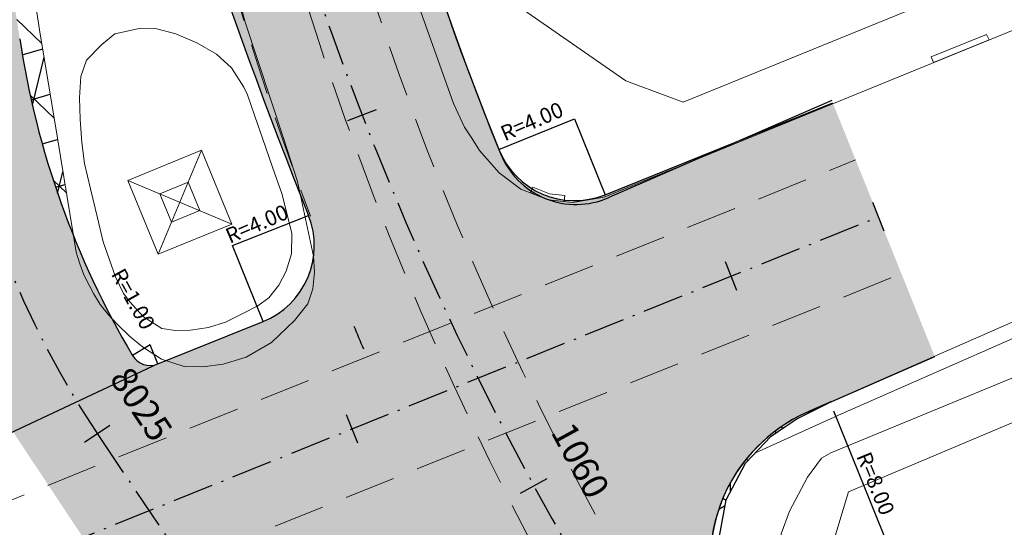
# Model space of a CAD drawing. Units: metres. Extents: x 674703 to 680851, y 7176859 to 7185827.
# Drawn here: x 675785 to 675833, y 7185139 to 7185164 of the extents above; entities that cross this region are included whole.
import ezdxf

# ---------------------------------------------------------------- set-up
doc = ezdxf.new("R2010")
doc.units = ezdxf.units.M
for name, pattern in [('DASHED2', [0.375, 0.25, -0.125]), ('JIS_08_37', [40.5, 37.5, -1.125, 0.75, -1.125]), ('LIN3', [3, 2, -0.5, 0, -0.5])]:
    doc.linetypes.add(name, pattern=pattern)
for name, color, linetype, lineweight in [('BASE_DA_TORRE', 2, 'Continuous', 0), ('CALCADA', 44, 'Continuous', 0), ('EIXO DE PROJETO', 160, 'Continuous', 30), ('GRADE', 2, 'GRADE', 0), ('GUIA_REBAIXADA_EXISTENTE', 3, 'Continuous', 0), ('Pavimentos', 3, 'Continuous', 0), ('PG-FAIXA DE TRAFEGO', 7, 'DASHED2', 0), ('TORRE', 7, 'Continuous', 0), ('VIA_ PAVIMENTADA', 1, 'Continuous', 0)]:
    doc.layers.add(name, color=color, linetype=linetype, lineweight=lineweight)
for name, color, linetype in [('PG-COTA', 1, 'Continuous'), ('PG-EIXO', 1, 'LIN3'), ('PG-EST', 2, 'Continuous'), ('PG-MFIO', 5, 'Continuous')]:
    doc.layers.add(name, color=color, linetype=linetype)
doc.styles.add('SIMPLEX', font='simplex', dxfattribs={"height": 0.2})
doc.styles.get("Standard").update_dxf_attribs({"font": 'ARIAL.TTF'})
doc.linetypes.add('GRADE', pattern='A,2,-0.2,["/\\",Standard,S=0.5,R=0,X=-0.1,Y=-0.25],-0.85', length=3.05)

# ---------------------------------------------------------------- blocks, each defined once
blk = doc.blocks.new('AeccTickLine')
blk.add_line((0, -0.5), (0, 0.5))

msp = doc.modelspace()

# ---------------------------------------------------------------- hatches: boundary and pattern name
h = msp.add_hatch()
h.set_pattern_fill('NET3', color=256, scale=0.7, angle=30.00000000000001, style=0)
h.set_pattern_definition([(316.286421696185, (675699.0634156718, 7185338.819091795), (1.535866903467699, 1.606430547777445), []), (16.28642169618491, (675699.0634156718, 7185338.819091795), (-0.6232762120567689, 2.133315029123492), []), (76.28642169618493, (675699.0634156718, 7185338.819091795), (-2.159143115524468, 0.5268844813460475), [])])
h.paths.add_polyline_path([(675780.450539841, 7185221.672300254), (675781.2345081653, 7185221.978808513), (675779.5209490715, 7185232.387256606), (675779.4238703046, 7185232.365909947), (675778.7881332284, 7185232.328850667), (675778.2569607262, 7185232.356446604), (675777.4301326236, 7185232.515957282), (675776.7196361427, 7185232.861487576), (675776.1764324117, 7185233.333080672), (675775.7132198802, 7185233.904294174), (675775.4774916337, 7185234.252264614), (675775.192563801, 7185234.783237751), (675775.0004863301, 7185235.144429389), (675774.8466164978, 7185235.488921502), (675774.8019792779, 7185235.640321982), (675774.7363974417, 7185235.846634809), (675774.6844498684, 7185236.0712133), (675773.8998285221, 7185241.280649863), (675773.2952708608, 7185244.589139704), (675769.4797583154, 7185268.110288133), (675768.0405800075, 7185276.976711706), (675785.2384704206, 7185163.385336253, 0.05822946251832792), (675787.8680420287, 7185153.756309612), (675787.0844025633, 7185158.519295068), (675786.2126984993, 7185163.81753994), (675784.2261101177, 7185176.569673869), (675781.3313103198, 7185194.407943207), (675779.0405916633, 7185208.523757502), (675777.6167862351, 7185217.867583896), (675777.8055761228, 7185218.742995044), (675778.2063175336, 7185219.705782624), (675778.9239647315, 7185220.593480229), (675779.7002830963, 7185221.233816115)])
at = {"linetype": 'JIS_08_37'}
h = msp.add_hatch(dxfattribs=at)
h.set_pattern_fill('NET3', color=256, scale=0.7, angle=30, style=0)
h.set_pattern_definition([(30, (0, 0), (-1.11125, 1.924741459910915), []), (90, (0, 0), (-2.2225, 4.440892098500626e-16), []), (150, (0, 0), (-1.111250000000001, -1.924741459910914), [])])
h.paths.add_polyline_path([(675862.7280355443, 7185069.656742955), (675852.8305197258, 7185085.004421926), (675844.0441884622, 7185098.640192995), (675838.2008137902, 7185107.696654157), (675831.44026938, 7185118.156109755), (675827.3207636026, 7185124.365501537), (675821.6623669873, 7185132.894486167), (675820.9288520283, 7185134.000124077), (675820.1915244515, 7185135.178101925), (675819.8670344091, 7185135.714811415), (675819.5724150266, 7185136.712775237), (675819.5328074523, 7185137.339737177), (675819.4787654084, 7185138.195187308), (675819.4519039232, 7185138.620387012), (675819.4388485041, 7185138.82704574), (675819.5342494482, 7185139.326674013), (675819.8217098066, 7185140.832144677), (675820.7655172414, 7185142.636811359), (675822.0244562585, 7185143.955441224), (675822.7464846045, 7185144.441267718), (675823.2801794932, 7185144.800371509), (675824.9715552505, 7185145.640435455), (675823.8958176824, 7185145.171886301), (675823.4158224114, 7185144.947968093), (675823.1178827155, 7185144.788958078), (675822.6103129901, 7185144.478785524), (675822.1550382725, 7185144.153273054), (675821.8288297026, 7185143.888421211), (675821.5755943956, 7185143.662044256), (675821.2803663737, 7185143.371990787), (675820.9426114107, 7185142.999815754), (675820.6564879033, 7185142.643802367), (675820.3983527486, 7185142.282750888), (675820.1411179929, 7185141.875007528), (675819.9227441116, 7185141.479454801), (675819.7904366376, 7185141.210699728), (675819.6445621089, 7185140.880674401), (675819.4706723038, 7185140.422902736), (675819.3264306592, 7185139.960073422), (675819.2081187272, 7185139.478270005), (675819.1286911304, 7185139.047687619), (675819.0831116511, 7185138.708733559), (675819.0459804356, 7185138.272595228), (675819.0327794431, 7185137.841391844), (675819.0400699879, 7185137.469584468), (675819.0709642747, 7185137.031038565), (675819.1238038511, 7185136.608562384), (675819.2184416256, 7185136.098528959), (675819.3821022835, 7185135.473918105), (675819.5051667978, 7185135.103806237), (675819.7134557444, 7185134.582998671), (675820.0702303052, 7185133.872276817), (675820.5211324908, 7185133.126759743), (675821.5286572055, 7185131.511595033), (675834.1833916914, 7185111.920560755), (675851.0703452043, 7185085.795334266), (675859.0607066762, 7185073.433720134), (675861.78252353, 7185069.222890649), (675862.0702166779, 7185068.807231427), (675862.32729353, 7185068.4781253), (675862.6854048017, 7185068.072338578), (675863.0704071155, 7185067.691439542), (675863.4002726034, 7185067.402831507), (675863.9021780656, 7185067.019758706), (675864.3110677326, 7185066.750782896), (675864.7384268213, 7185066.505827941), (675865.0354864296, 7185066.355356604), (675865.564737999, 7185066.124103724), (675865.9129093937, 7185065.995965652), (675865.7822923781, 7185066.080026718), (675865.4252622843, 7185066.309800224), (675865.1480982607, 7185066.497210699), (675864.9284997088, 7185066.687295868), (675864.7569484874, 7185066.852820205), (675864.6127084085, 7185067.010365827), (675864.1601916912, 7185067.504625315), (675863.3543176209, 7185068.71562162)])
at = {"layer": 'Pavimentos'}
h = msp.add_hatch(color=60, dxfattribs=at)
edge = h.paths.add_edge_path()
edge.add_arc((675827.7539533102, 7185169.822238814), 46.49999999921558, 188.6092754578112, 211.3475338714157)
edge.add_line((675788.0416731028, 7185145.631645587), (675791.9948279443, 7185147.483396525))
edge.add_arc((675791.6214019048, 7185148.411056481), 1.00000000028121, 210.6498464490491, 291.927065820764, ccw=False)
edge.add_arc((675827.7539533122, 7185169.822238813), 43.00000000076442, 188.6092754482119, 210.6498464581827, ccw=False)
edge.add_line((675785.2384704207, 7185163.385336252), (675766.7717104203, 7185285.357544363))
edge.add_line((675766.7717104203, 7185285.357544363), (675763.3644902181, 7185284.481286296))
edge.add_line((675763.3644902181, 7185284.481286296), (675781.7779078601, 7185162.86140232))
h = msp.add_hatch(color=60, dxfattribs=at)
h.dxf.hatch_style = 2
h.paths.add_polyline_path([(675763.3644902181, 7185284.481286296), (675759.9572700162, 7185283.605028227), (675767.4999687386, 7185233.785806105, -0.1034002878440854), (675767.3173587712, 7185230.517096069), (675767.3550837919, 7185229.958297953), (675767.330700089, 7185229.374214301), (675767.2224581129, 7185228.783662307), (675767.0494211009, 7185228.121504447), (675766.6694235977, 7185227.401444506), (675766.1382210375, 7185226.758532077), (675765.5899232979, 7185226.30425704), (675764.8885858743, 7185225.917120158), (675757.936688075, 7185223.170493654), (675757.0703593682, 7185222.818902906), (675760.2902237632, 7185214.603565948), (675762.8407854616, 7185215.603216095, -0.03121297715119836), (675763.5532372539, 7185215.832319938), (675765.0256801002, 7185216.407242425), (675765.746169152, 7185216.498672687), (675766.4791039139, 7185216.470539551), (675767.2914599179, 7185216.369767202), (675767.9782924512, 7185216.124537075), (675768.6756327418, 7185215.758731598), (675769.3401465497, 7185215.212734783), (675769.71784251, 7185214.622451205), (675769.9307547946, 7185214.09104216), (675770.0594846439, 7185213.289043815, -0.1070422100613245), (675770.9626212952, 7185210.915125043), (675775.5810151865, 7185180.410818875), (675775.9058222073, 7185178.487581506), (675779.1821047756, 7185158.519295067), (675779.4400394561, 7185156.947234813, 0.06443162279649933), (675784.3085632361, 7185145.073540236, -0.4213772616558135), (675783.9133270001, 7185143.697830931), (675788.0416731026, 7185145.631645587, -0.09954119439582435), (675781.7779078597, 7185162.861402323)])
h.paths.add_polyline_path([(675763.3486240268, 7185263.987183814), (675765.9754425545, 7185264.410533472), (675766.1544427455, 7185263.299865236), (675763.5276242178, 7185262.876515578)], flags=24)
h.paths.add_polyline_path([(675777.5819301843, 7185169.998167179), (675780.2126639677, 7185170.396463891), (675780.3810713023, 7185169.284140211), (675777.7503375189, 7185168.885843499)], flags=24)
h.paths.add_polyline_path([(675764.6123407139, 7185259.34357914), (675767.719214291, 7185240.428968666), (675768.9445405108, 7185240.630238138), (675765.8376669337, 7185259.544848612)], flags=24)
h = msp.add_hatch(color=143, dxfattribs=at)
h.paths.add_polyline_path([(675799.653559778, 7185190.125522298), (675794.5333808064, 7185221.226356369, -0.2990108575570906), (675798.0981646762, 7185229.253480262), (675797.39563156, 7185228.975571034), (675796.627146267, 7185228.360187427), (675795.9806564787, 7185227.697529083), (675795.4114873229, 7185226.949591563), (675794.8623268334, 7185226.198248363), (675794.4732357254, 7185225.419659731), (675794.1569568666, 7185224.360809276), (675794.039822366, 7185223.432904563), (675797.183497471, 7185204.601123845), (675799.2976220828, 7185191.936732662), (675802.0324018085, 7185175.810744401), (675802.9341326508, 7185171.569247127), (675803.9835586608, 7185167.547086009), (675804.4574265969, 7185165.905702143), (675806.466079477, 7185160.226191871), (675807.0190128634, 7185159.060005111), (675807.3640570618, 7185158.519295067), (675807.7426329599, 7185157.926038342), (675808.7004985304, 7185156.833878428), (675809.7721831555, 7185156.030817473), (675810.2353477246, 7185155.850219961), (675810.3187756587, 7185156.053821972, -0.1611072318947263), (675808.6919374616, 7185157.968519222, -0.05547328021298196)])
h.paths.add_polyline_path([(675810.3187756586, 7185156.053821972), (675810.2353477258, 7185155.850219963), (675811.1012039363, 7185155.512604593), (675811.8888086297, 7185155.429735358), (675811.8971453644, 7185155.501768378, -0.1056751033707254)])
h.paths.add_polyline_path([(675813.8439392151, 7185155.634948975), (675820.9112504824, 7185158.519295067), (675824.9862198832, 7185160.182391769), (675824.9712829823, 7185160.218954346), (675813.8930963043, 7185155.759471808, -0.1278380206023811), (675811.8971453644, 7185155.501768378), (675811.8888086295, 7185155.429735357), (675812.3149388673, 7185155.384899301)])
for color, points in [(143, [(675789.2909790255, 7185199.526067968), (675787.126840671, 7185212.251207917), (675785.9904514977, 7185219.007783731), (675785.7379173763, 7185219.783651175), (675785.6022838538, 7185220.071938518), (675791.3834654965, 7185184.956062295, 0.0460608185668322), (675798.8100362755, 7185156.492448105), (675798.144439043, 7185158.519295067), (675796.278029601, 7185164.202801729), (675794.3544088118, 7185171.404150427), (675793.392837541, 7185175.407127491)]), (240, [(675798.6437055387, 7185167.177575847), (675795.9422167462, 7185165.459965036), (675796.2780295971, 7185164.202801742), (675798.144439043, 7185158.519295067), (675798.8100362786, 7185156.492448095, 0.000109575560745561), (675798.8339183866, 7185156.426511523), (675798.9775015023, 7185155.751843373, 0.0008970584641153808), (675799.3742650708, 7185154.751161204, -0.1309202345648983), (675799.6186050334, 7185152.706282415), (675799.6701435208, 7185151.972564485), (675799.5841252541, 7185151.151708663), (675799.3386574625, 7185150.420151629), (675798.6973415075, 7185149.612185873), (675797.5722155924, 7185148.526280029), (675796.3199206798, 7185147.823304646), (675795.1944657309, 7185147.480243929), (675794.2088567232, 7185147.340115335), (675793.282157976, 7185147.35492775), (675792.400712059, 7185147.646783657), (675791.9948279317, 7185147.483396517), (675788.0416731033, 7185145.631645586, 0.01146695397883635), (675789.1925686669, 7185143.836288488), (675789.8572278686, 7185142.849979392), (675805.3004810183, 7185149.066603088, -0.03075453147705647)])]:
    msp.add_hatch(color=color, dxfattribs=at).paths.add_polyline_path(points)
h = msp.add_hatch(color=240, dxfattribs=at)
h.paths.add_polyline_path([(675799.1986596624, 7185167.467179899), (675798.6606029694, 7185167.121142137, 0.03066063865965016), (675805.3004810177, 7185149.066603088), (675806.363405326, 7185149.494479286, -0.03083848226208422)])
h.paths.add_polyline_path([(675801.4265795241, 7185168.900011072), (675799.1986596624, 7185167.467179899, 0.03083848226201538), (675806.3634053259, 7185149.494479286), (675808.3782244098, 7185150.305537159, -0.03225990807905832)])
h.paths.add_polyline_path([(675826.1582955874, 7185157.462838195), (675825.0526377492, 7185160.209498558), (675820.9112504824, 7185158.519295067), (675813.8439392071, 7185155.634948976), (675812.3149388657, 7185155.384899301), (675811.1012039371, 7185155.512604595), (675810.2353477253, 7185155.850219963), (675809.7721831603, 7185156.030817471), (675808.7004985274, 7185156.833878432), (675807.7426329599, 7185157.926038341), (675807.3640570618, 7185158.519295067), (675807.0190128642, 7185159.060005112), (675806.4660794814, 7185160.226191868), (675804.4574265964, 7185165.905702129), (675803.9835586603, 7185167.547086002), (675803.3138796999, 7185170.113781177), (675801.4265795241, 7185168.900011072, 0.03225990807743858), (675808.3782244094, 7185150.30553716)])
h.paths.add_polyline_path([(675827.2785737062, 7185154.679858328), (675826.1582955872, 7185157.462838195), (675808.37822441, 7185150.305537159, 0.004876174314615399), (675809.6358622718, 7185147.577850941)])
h.paths.add_polyline_path([(675808.3782244095, 7185150.30553716), (675806.3634053259, 7185149.494479286, 0.004788204334734321), (675807.6728628874, 7185146.787652893), (675809.635862272, 7185147.577850941, -0.004876174316463284)])
h.paths.add_polyline_path([(675806.3634053259, 7185149.494479286), (675805.3004810179, 7185149.066603088, 0.004781115307833429), (675806.5337539858, 7185146.329108873), (675807.6728628871, 7185146.787652894, -0.004788204331902688)])
h.paths.add_polyline_path([(675805.3004810178, 7185149.066603088), (675789.8572278685, 7185142.849979394), (675791.5715034124, 7185140.306110964), (675806.5337539853, 7185146.329108873, -0.004781115307604985)])
h.paths.add_polyline_path([(675807.8204108735, 7185143.613104157, -0.004785709093468237), (675806.5337539857, 7185146.329108873), (675791.5715034113, 7185140.306110964), (675793.2857789549, 7185137.762242536)])
h.paths.add_polyline_path([(675807.672862887, 7185146.787652894), (675806.5337539853, 7185146.329108873, 0.004785709092127927), (675807.8204108732, 7185143.613104158), (675809.0359845983, 7185144.102428807, -0.004795332995459676)])
h.paths.add_polyline_path([(675809.6358622718, 7185147.577850941), (675807.6728628875, 7185146.787652893, 0.004795332993885466), (675809.0359845984, 7185144.102428807), (675810.9480039596, 7185144.872105037, -0.004881806274646295)])
h.paths.add_polyline_path([(675828.3988518242, 7185151.896878462), (675827.2785737064, 7185154.679858328), (675809.635862272, 7185147.577850941, 0.004881806274563826), (675810.9480039597, 7185144.872105037)])
h = msp.add_hatch(color=143, dxfattribs=at)
h.paths.add_polyline_path([(675795.8952417969, 7185165.342668971), (675795.4781524437, 7185165.074428341, 0.008298665057307917), (675798.977501502, 7185155.751843374), (675798.8380233578, 7185156.407223097), (675798.8100362935, 7185156.492448055, -0.01456223712499988)])
h.paths.add_polyline_path([(675798.6973415065, 7185149.612185868), (675799.3386574627, 7185150.420151629), (675799.5841252541, 7185151.151708663), (675799.6701435207, 7185151.972564484), (675799.6186050335, 7185152.706282415, -0.2678057067313954), (675797.1522501473, 7185149.55949751), (675792.4007120595, 7185147.646783656), (675793.2821579741, 7185147.354927751), (675794.2088567236, 7185147.340115333), (675795.1944657284, 7185147.480243929), (675796.3199206777, 7185147.823304643), (675797.572215592, 7185148.526280029)])
h.paths.add_polyline_path([(675787.8680420289, 7185153.75630961), (675788.0013474893, 7185152.946074799), (675788.0800507519, 7185152.695270787), (675788.1779788643, 7185152.379264102), (675788.3700379339, 7185151.84075185), (675788.6686657908, 7185151.263293847), (675788.8467222684, 7185150.933517959), (675789.1826137898, 7185150.390922608), (675789.5858171287, 7185149.878026451), (675789.7508627003, 7185149.703463899, -0.02599921717718716)])
h = msp.add_hatch(color=240, dxfattribs=at)
edge = h.paths.add_edge_path()
edge.add_line((675810.9480039596, 7185144.872105037), (675809.0359845984, 7185144.102428807))
edge.add_arc((675948.3427385438, 7185216.508425141), 156.9999999995824, 207.4635798391859, 208.4429286233734)
edge.add_arc((675948.3427385403, 7185216.508425144), 156.9999999982873, 208.4429286251759, 209.3577535432634)
edge.add_arc((675948.3427385379, 7185216.50842515), 156.9999999989961, 209.3577535454573, 212.878019598079)
edge.add_line((675816.4897141268, 7185131.280613062), (675817.4793619104, 7185129.749562924))
edge.add_line((675817.4793619104, 7185129.749562924), (675818.9340120051, 7185130.729830242))
edge.add_arc((675948.8513754694, 7185213.418878309), 153.9999999994772, 206.4303074765423, 212.475700373984, ccw=False)
edge = h.paths.add_edge_path()
edge.add_line((675809.0359845984, 7185144.102428807), (675807.8204108728, 7185143.613104158))
edge.add_arc((675949.0548302417, 7185212.183059571), 156.9999999995042, 205.8967848072489, 212.0886868563125)
edge.add_line((675816.0402178739, 7185128.77974491), (675817.4793619113, 7185129.749562923))
edge.add_line((675817.4793619113, 7185129.749562923), (675816.4897141194, 7185131.280613073))
edge.add_arc((675948.3427385412, 7185216.508425146), 156.9999999999058, 207.4635798414264, 212.8780195913902, ccw=False)
edge = h.paths.add_edge_path()
edge.add_line((675807.820410873, 7185143.613104158), (675793.2857789544, 7185137.762242535))
edge.add_line((675793.2857789544, 7185137.762242535), (675804.5547491877, 7185121.039856382))
edge.add_line((675804.5547491877, 7185121.039856382), (675807.6387713811, 7185123.111059569))
edge.add_arc((676211.0324869005, 7185412.568758369), 496.4999991092034, 213.9754509486052, 215.661568725468, ccw=False)
edge.add_arc((675800.1256899238, 7185135.664707631), 1.000000000154272, 111.9270658455145, 213.975450927936, ccw=False)
edge.add_line((675799.7522638838, 7185136.592367587), (675805.2834323425, 7185138.818918726))
edge.add_arc((675805.6568583816, 7185137.891258771), 1.000000000150792, 27.387827034596228, 111.9270658022013, ccw=False)
edge.add_arc((675949.0548302401, 7185212.183059576), 160.4999999999835, 207.3878270260877, 207.4628263096307)
edge.add_line((675806.6415382471, 7185138.164789779), (675806.8138114915, 7185138.188504019))
edge.add_line((675806.8138114915, 7185138.188504019), (675807.7785798816, 7185138.113553744))
edge.add_line((675807.7785798816, 7185138.113553744), (675808.538553743, 7185137.816549056))
edge.add_line((675808.538553743, 7185137.816549056), (675809.241031926, 7185137.086374235))
edge.add_line((675809.241031926, 7185137.086374235), (675810.377682007, 7185135.394398166))
edge.add_line((675810.377682007, 7185135.394398166), (675815.166999388, 7185128.191295809))
edge.add_line((675815.166999388, 7185128.191295809), (675816.040217873, 7185128.779744911))
edge.add_arc((675949.0548302433, 7185212.183059567), 156.9999999987182, 205.8967848054975, 212.0886868540883, ccw=False)
edge = h.paths.add_edge_path()
edge.add_arc((675827.0327264934, 7185137.812282775), 8.000000009388298, 157.6742999256155, 172.0681019132759, ccw=False)
edge.add_arc((675826.9410695488, 7185137.865732686), 7.894923191496288, 141.7222043911683, 157.7804411643182, ccw=False)
edge.add_arc((675827.0327264747, 7185137.812282785), 7.999999987597281, 129.1060299653834, 141.8283456470029, ccw=False)
edge.add_arc((675827.0327264968, 7185137.812282758), 8.000000022498668, 114.72837030871051, 129.1060299663009, ccw=False)
edge.add_arc((675864.9885156158, 7185052.510083828), 101.364832184845, 113.15220068419279, 114.0455052698874, ccw=False)
edge.add_line((675825.1343998569, 7185145.711364189), (675830.0254602714, 7185147.857159143))
edge.add_line((675830.0254602714, 7185147.857159143), (675828.398851825, 7185151.896878463))
edge.add_line((675828.398851825, 7185151.896878463), (675810.9480039596, 7185144.872105037))
edge.add_arc((675948.8513754724, 7185213.418878305), 154.0000000001047, 206.4303074744897, 212.4757003721869)
edge.add_line((675818.934012005, 7185130.729830241), (675821.1596759176, 7185132.097858065))
edge.add_arc((675849.6815046971, 7185150.60523286), 34.00025939216574, 208.6230385415495, 212.9789173817289, ccw=False)
edge.add_arc((675827.0327264522, 7185137.812282765), 7.999999966284117, 194.2492894302732, 205.9022685878461, ccw=False)
edge.add_arc((675827.0327264802, 7185137.812282776), 7.999999995858879, 185.1487111768503, 194.2492894521334, ccw=False)
edge.add_arc((675827.0327264897, 7185137.812282776), 8.00000000544186, 172.0681019228068, 185.148711177358, ccw=False)
h.paths.add_polyline_path([(675790.0300483414, 7185136.451660374), (675795.2972897647, 7185128.514297429), (675801.6522793755, 7185119.083924637), (675804.5547491886, 7185121.039856383), (675793.2857789542, 7185137.762242535)])
h = msp.add_hatch(color=240, dxfattribs=at)
edge = h.paths.add_edge_path()
edge.add_line((675788.0416731037, 7185145.631645587), (675784.9112745146, 7185144.165293076))
edge.add_line((675784.9112745146, 7185144.165293076), (675786.6427907115, 7185141.55601976))
edge.add_line((675786.6427907115, 7185141.55601976), (675789.8572278683, 7185142.849979393))
edge.add_line((675789.8572278683, 7185142.849979393), (675789.1925686629, 7185143.836288495))
edge.add_arc((675827.7539533115, 7185169.822238817), 46.50000000130864, 211.3475338741319, 213.9754509533529, ccw=False)
h = msp.add_hatch(color=240, dxfattribs=at)
h.paths.add_polyline_path([(675788.3364195274, 7185139.003840065), (675790.0300483407, 7185136.451660374), (675793.2857789551, 7185137.762242535), (675791.5715034122, 7185140.306110962)])
h.paths.add_polyline_path([(675786.6427907121, 7185141.556019758), (675788.3364195263, 7185139.003840066), (675791.5715034106, 7185140.306110963), (675789.857227869, 7185142.849979392)])

# ---------------------------------------------------------------- linework, layer by layer
at = {"linetype": 'JIS_08_37', "flags": 128}
for points in [[(675791.9948279443, 7185147.483396525), (675783.8130961992, 7185143.650880461)], [(675862.7280355443, 7185069.656742955), (675852.8305197258, 7185085.004421926), (675844.0441884622, 7185098.640192995), (675838.2008137902, 7185107.696654157), (675831.44026938, 7185118.156109755), (675827.3207636026, 7185124.365501537), (675821.6623669873, 7185132.894486167), (675820.9288520283, 7185134.000124077), (675820.1915244515, 7185135.178101925), (675819.8670344091, 7185135.714811415), (675819.5724150266, 7185136.712775237), (675819.5328074523, 7185137.339737177), (675819.4787654084, 7185138.195187308), (675819.4519039232, 7185138.620387012), (675819.4388485041, 7185138.82704574), (675819.5342494482, 7185139.326674013), (675819.8217098066, 7185140.832144677), (675820.7655172414, 7185142.636811359), (675822.0244562585, 7185143.955441224), (675822.7464846045, 7185144.441267718), (675823.2801794932, 7185144.800371509), (675824.9715552505, 7185145.640435455), (675823.8958176824, 7185145.171886301), (675823.4158224114, 7185144.947968093), (675823.1178827155, 7185144.788958078), (675822.6103129901, 7185144.478785524), (675822.1550382725, 7185144.153273054), (675821.8288297026, 7185143.888421211), (675821.5755943956, 7185143.662044256), (675821.2803663737, 7185143.371990787), (675820.9426114107, 7185142.999815754), (675820.6564879033, 7185142.643802367), (675820.3983527486, 7185142.282750888), (675820.1411179929, 7185141.875007528), (675819.9227441116, 7185141.479454801), (675819.7904366376, 7185141.210699728), (675819.6445621089, 7185140.880674401), (675819.4706723038, 7185140.422902736), (675819.3264306592, 7185139.960073422), (675819.2081187272, 7185139.478270005), (675819.1286911304, 7185139.047687619), (675819.0831116511, 7185138.708733559), (675819.0459804356, 7185138.272595228), (675819.0327794431, 7185137.841391844), (675819.0400699879, 7185137.469584468), (675819.0709642747, 7185137.031038565), (675819.1238038511, 7185136.608562384), (675819.2184416256, 7185136.098528959), (675819.3821022835, 7185135.473918105), (675819.5051667978, 7185135.103806237), (675819.7134557444, 7185134.582998671), (675820.0702303052, 7185133.872276817), (675820.5211324908, 7185133.126759743), (675821.5286572055, 7185131.511595033), (675834.1833916914, 7185111.920560755), (675851.0703452043, 7185085.795334266), (675859.0607066762, 7185073.433720134), (675861.78252353, 7185069.222890649), (675862.0702166779, 7185068.807231427), (675862.32729353, 7185068.4781253), (675862.6854048017, 7185068.072338578), (675863.0704071155, 7185067.691439542), (675863.4002726034, 7185067.402831507), (675863.9021780656, 7185067.019758706), (675864.3110677326, 7185066.750782896), (675864.7384268213, 7185066.505827941), (675865.0354864296, 7185066.355356604), (675865.564737999, 7185066.124103724), (675865.9129093937, 7185065.995965652), (675865.7822923781, 7185066.080026718), (675865.4252622843, 7185066.309800224), (675865.1480982607, 7185066.497210699), (675864.9284997088, 7185066.687295868), (675864.7569484874, 7185066.852820205), (675864.6127084085, 7185067.010365827), (675864.1601916912, 7185067.504625315), (675863.3543176209, 7185068.71562162), (675862.7280355443, 7185069.656742955)]]:
    msp.add_lwpolyline(points, dxfattribs=at)
at = {"layer": 'BASE_DA_TORRE'}
msp.add_lwpolyline([(675797.127290501, 7185158.519295067), (675797.612024518, 7185157.113119814), (675798.0813973286, 7185155.77502118), (675798.559533221, 7185153.858174122), (675798.5441815235, 7185152.860937257), (675798.2787571982, 7185152.019992211), (675797.9168501018, 7185151.329603796), (675797.435809592, 7185150.721502519), (675796.8991261339, 7185150.318798747), (675796.0934487985, 7185149.910705944), (675795.3131905382, 7185149.529175879), (675794.482826196, 7185149.269629809), (675793.6041632454, 7185149.142065575), (675792.8589790511, 7185149.125603974), (675792.195474503, 7185149.218824119), (675791.2997431715, 7185149.795128571), (675790.6365129096, 7185150.517086339), (675790.3198380467, 7185150.932195654), (675789.9300631228, 7185151.741240575), (675789.3239853405, 7185153.463571486), (675789.0392727735, 7185154.625677129), (675788.6979562985, 7185156.044884875), (675788.4058993916, 7185157.280406189), (675788.2830819803, 7185158.311656376), (675788.2684051679, 7185158.519295067), (675788.2019509061, 7185159.459449876), (675788.1627350602, 7185160.496972613), (675788.2271174344, 7185161.537337122), (675788.515306847, 7185162.333144628), (675789.2524600282, 7185163.103464121), (675789.8944347341, 7185163.632414541), (675791.1609960842, 7185163.909894745), (675791.8789537299, 7185163.889795763), (675792.8825158514, 7185163.624845276), (675793.9071500327, 7185163.19135237), (675794.878292076, 7185162.633033703), (675795.6141646168, 7185161.970768477), (675796.215826333, 7185161.022291142), (675796.3943320876, 7185160.641195145), (675796.9020051792, 7185159.172830064)], close=True, dxfattribs=at)
at = {"layer": 'CALCADA'}
for points in [[(675821.2492239117, 7185143.14345231), (675825.4693821763, 7185145.047412215), (675838.6032246889, 7185150.812272369), (675838.3365260354, 7185151.507694549)], [(675839.9151215618, 7185147.177709869), (675839.0267937592, 7185148.937621396), (675824.9492616156, 7185143.138144052), (675824.4890338386, 7185142.876984685), (675823.7935968782, 7185141.945099949), (675822.9139451318, 7185140.282220775), (675822.507059643, 7185139.177199903), (675822.4660473374, 7185137.927005962), (675822.6387169316, 7185136.88749758), (675823.0669976132, 7185135.948434348), (675833.5164241077, 7185119.358625871), (675834.1385606689, 7185119.486889509)]]:
    msp.add_lwpolyline(points, dxfattribs=at)
at = {"layer": 'EIXO DE PROJETO', "color": 240}
msp.add_arc((676078.0544080097, 7185265.824911171), 300, 202.8482616421212, 203.0779662151808, dxfattribs=at)
at = {"layer": 'GRADE', "ltscale": 0.05, "flags": 128}
for points in [[(675802.3053326596, 7185192.462308703), (675807.2463635268, 7185166.650997297), (675814.9122114936, 7185161.320580271), (675817.7149078641, 7185160.284332911), (675828.6130252639, 7185164.724576173)], [(675834.1385606689, 7185119.486889509), (675823.9853814999, 7185135.18097911), (675825.8031027962, 7185141.231663745), (675839.9151215618, 7185147.177709869)]]:
    msp.add_lwpolyline(points, dxfattribs=at)
at = {"layer": 'GUIA_REBAIXADA_EXISTENTE'}
for points in [[(675832.6935494139, 7185163.327945282), (675832.570053793, 7185163.601566692), (675829.8602101866, 7185162.495611894), (675829.9717041464, 7185162.217092306)], [(675811.9233007405, 7185155.727762223), (675811.1726575065, 7185155.806742496), (675810.3491132822, 7185156.127859537), (675810.2353477253, 7185155.850219963), (675811.1012039358, 7185155.512604594), (675811.8888086297, 7185155.429735358)]]:
    msp.add_lwpolyline(points, close=True, dxfattribs=at)
at = {"layer": 'PG-COTA', "flags": 128}
for points in [[(675808.6919491934, 7185157.968490257), (675812.3993921474, 7185159.470111632), (675813.8930963043, 7185155.759471808)], [(675797.1522501473, 7185149.55949751), (675795.6585459891, 7185153.270137332), (675799.374281016, 7185154.751121199)], [(675791.9948279443, 7185147.483396525), (675791.6214019048, 7185148.41105648), (675790.7611030616, 7185147.901266426)], [(675821.3392004268, 7185133.454390747), (675828.0840332891, 7185137.75639373), (675825.0966249729, 7185145.177673373)]]:
    msp.add_lwpolyline(points, dxfattribs=at)
at = {"layer": 'PG-EIXO', "color": 253}
msp.add_line((675654.7674781663, 7185085.236163161), (675827.2785737052, 7185154.679858327), dxfattribs=at)
at = {"layer": 'PG-EIXO'}
msp.add_line((675789.1925686623, 7185143.836288494), (675817.240339075, 7185102.215302919), dxfattribs=at)
for centre, radius, start, end in [((675948.3427385415, 7185216.508425145), 157, 189.3488335896023, 212.8780195673851), ((675827.7539533109, 7185169.822238813), 46.49999999978465, 188.6092754562704, 213.975450935391)]:
    msp.add_arc(centre, radius, start, end, dxfattribs=at)
at = {"layer": 'PG-FAIXA DE TRAFEGO', "color": 253, "ltscale": 10}
for p, q in [((675643.9886932082, 7185084.131147282), (675826.1582955867, 7185157.462838196)), ((675665.5462628697, 7185086.34117893), (675828.3988518235, 7185151.896878462))]:
    msp.add_line(p, q, dxfattribs=at)
at = {"layer": 'PG-FAIXA DE TRAFEGO', "ltscale": 10}
for centre, radius, end in [((675948.8513754715, 7185213.418878306), 154, 212.8780195673851), ((675949.0548302437, 7185212.183059569), 157, 212.8780195673851), ((675949.2582850155, 7185210.947240833), 160, 200.5806997136665)]:
    msp.add_arc(centre, radius, 189.3488335896023, end, dxfattribs=at)
at = {"layer": 'PG-MFIO'}
for p, q in [((675824.984953132, 7185160.372461688), (675814.0727817791, 7185155.617262895)), ((675791.9948279443, 7185147.483396525), (675797.1522501473, 7185149.55949751)), ((675823.8381178386, 7185145.146754508), (675830.0302997119, 7185147.843826427))]:
    msp.add_line(p, q, dxfattribs=at)
at = {"layer": 'PG-MFIO', "flags": 128}
for points in [[(675804.7915350462, 7185232.045113191), (675799.5078646197, 7185229.974266632, 0.3538581672659148), (675794.5333808064, 7185221.226356369), (675799.653559778, 7185190.125522298, 0.0554733321118286), (675808.6919491934, 7185157.968490257, 0.4135884991613824), (675813.8930963043, 7185155.759471808), (675825.0380174681, 7185160.245818064)], [(675804.7915350462, 7185232.045113191), (675799.5078646197, 7185229.974266632, 0.3538581672659148), (675794.5333808064, 7185221.226356369), (675799.653559778, 7185190.125522298, 0.0558155764519874), (675808.7694421012, 7185157.777537962)]]:
    msp.add_lwpolyline(points, format="xyb", dxfattribs=at)
at = {"layer": 'PG-MFIO'}
for centre, radius, start, end in [((676078.0544080096, 7185265.824911171), 299.9999999998889, 189.3488335896023, 201.7307874485566), ((675827.7539533122, 7185169.822238813), 43.00000000089956, 188.6092754562704, 210.6498464558498), ((675812.4748322627, 7185159.284217673), 4, 202.1275622158583, 293.5461359831021), ((675795.6585459893, 7185153.270137332), 4.000000000304362, 291.9270658145765, 21.7307874485566), ((675791.6214019048, 7185148.411056481), 1.000000000159337, 210.6498464524495, 291.9270658083889), ((675827.0327264842, 7185137.812282776), 8, 113.5360552953157, 211.3617270939473)]:
    msp.add_arc(centre, radius, start, end, dxfattribs=at)
at = {"layer": 'TORRE'}
for points in [[(675790.5313964402, 7185156.452469775), (675794.1393340137, 7185157.933275793), (675795.6201400314, 7185154.325338218), (675792.0122024575, 7185152.8445322)], [(675792.0971636991, 7185155.797967758), (675793.4848319967, 7185156.367508534), (675794.0543727726, 7185154.979840237), (675792.666704475, 7185154.41029946)]]:
    msp.add_lwpolyline(points, close=True, dxfattribs=at)
for points in [[(675794.1393340137, 7185157.933275793), (675792.0122024575, 7185152.8445322)], [(675790.5313964402, 7185156.452469775), (675795.6201400314, 7185154.325338218)]]:
    msp.add_lwpolyline(points, dxfattribs=at)
at = {"layer": 'VIA_ PAVIMENTADA'}
for points in [[(675797.183497471, 7185204.601123845), (675799.2976220623, 7185191.936732845), (675802.0324018076, 7185175.810744401), (675802.9341326507, 7185171.569247118), (675803.9835586569, 7185167.547086013), (675804.4574265971, 7185165.905702136), (675806.4660794791, 7185160.22619187), (675807.0190128651, 7185159.060005108), (675807.3640570618, 7185158.519295067), (675807.742632961, 7185157.926038342), (675808.70049853, 7185156.833878429), (675809.7721831595, 7185156.030817471), (675811.1012039359, 7185155.512604594), (675812.3149388669, 7185155.384899301), (675813.8439392125, 7185155.634948975), (675820.9112504824, 7185158.519295067), (675867.8969928465, 7185177.695349036)], [(675794.3544088166, 7185171.404150424), (675796.2780295995, 7185164.202801737), (675798.144439043, 7185158.519295067), (675798.838023357, 7185156.407223094), (675799.6151298557, 7185152.755756127), (675799.6701435207, 7185151.972564484), (675799.5841252541, 7185151.151708663), (675799.3386574627, 7185150.420151629), (675798.6973415071, 7185149.612185868), (675797.5722155919, 7185148.526280029), (675796.3199206744, 7185147.823304644), (675795.1944657352, 7185147.480243931), (675794.2088567172, 7185147.340115334), (675793.2821579798, 7185147.35492775), (675792.1810105118, 7185147.719529122), (675791.2451527122, 7185148.313639889), (675790.6079724858, 7185148.846109515), (675789.9934354922, 7185149.446903695), (675789.5858171305, 7185149.878026456), (675789.1826137876, 7185150.390922606), (675788.8467222697, 7185150.933517953), (675788.6686657725, 7185151.263293847), (675788.3700379339, 7185151.840751852), (675788.1779788625, 7185152.379264107), (675788.080050754, 7185152.695270772), (675788.0013474902, 7185152.946074799), (675787.0844025634, 7185158.519295067), (675786.2126984996, 7185163.817539939), (675784.2261101181, 7185176.569673868)], [(675860.848023492, 7185072.561817315), (675842.5709536114, 7185100.926550355), (675836.5514321171, 7185110.251832158), (675831.700789299, 7185117.763424238), (675820.6454826796, 7185134.427250874), (675819.8670344091, 7185135.714811415), (675819.5724150266, 7185136.712775237), (675819.4388485041, 7185138.82704574), (675819.8217098066, 7185140.832144677), (675820.7655172414, 7185142.636811359), (675822.0244562585, 7185143.955441224), (675823.2801794942, 7185144.800371509), (675824.9715552505, 7185145.640435455), (675849.4375715184, 7185156.37162205), (675854.397890619, 7185158.519295067), (675874.2833807742, 7185167.129130393)]]:
    msp.add_lwpolyline(points, dxfattribs=at)

# ---------------------------------------------------------------- block references
at = {"layer": 'PG-EST'}
for p, xscale, yscale, zscale, rotation in [((675801.997285521, 7185159.657669828), 1.500000000329004, 1.500000000329004, 1.500000000329004, 291.2296335079149), ((675827.2785737052, 7185154.679858327), 1.499999999946367, 1.499999999946367, 1.499999999946367, 21.92706582328112), ((675820.0641653044, 7185151.775725255), 1.499999999946367, 1.499999999946367, 1.499999999946367, 21.92706582328112), ((675801.5109661942, 7185144.307204466), 1.499999999946367, 1.499999999946367, 1.499999999946367, 21.92706582328112), ((675789.0305544754, 7185144.078338902), 1.500000000038323, 1.500000000038323, 1.500000000038323, 303.6165595622946), ((675810.4056787688, 7185141.525976925), 1.499999999803958, 1.499999999803958, 1.499999999803958, 298.5284589342397)]:
    msp.add_blockref('AeccTickLine', p, dxfattribs=dict(at, xscale=xscale, yscale=yscale, zscale=zscale, rotation=rotation))

# ---------------------------------------------------------------- texts
at = {"layer": 'PG-COTA', "color": 2, "style": 'SIMPLEX'}
for s, rotation, p in [('R=4.00', 23.39332934174062, (675808.9861217083, 7185158.363104642)), ('R=4.00', 23.39332934174062, (675795.5232890041, 7185153.3523002)), ('R=1.00', 298.9572865643844, (675789.6924257607, 7185151.882265123)), ('R=8.00', 292.2970660826308, (675826.1787208617, 7185142.977917902))]:
    msp.add_text(s, height=0.7499999999999998, rotation=rotation, dxfattribs=at).set_placement(p)
at = {"layer": 'PG-EST', "char_height": 1.27, "attachment_point": 8}
for s, insert, rotation in [('8025', (675790.3359077588, 7185144.946157464), 303.6165595619949), ('1060', (675811.7828529165, 7185142.274607419), 298.528458927968)]:
    msp.add_mtext(s, dxfattribs=dict(at, insert=insert, rotation=rotation))

doc.saveas('drawing.dxf')
